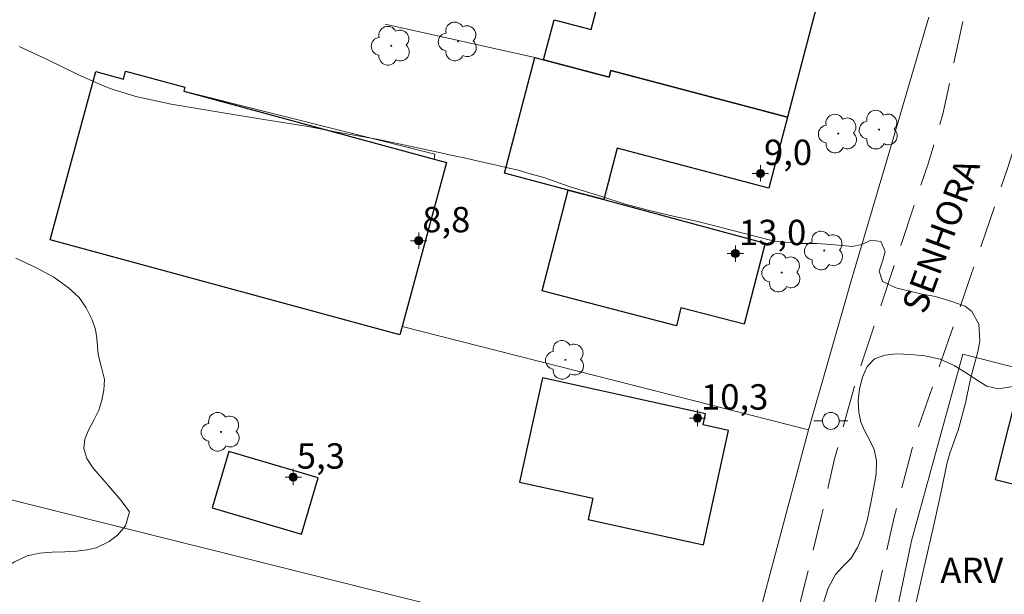
# Model space of a CAD drawing. Units: metres. Extents: x 278272 to 278788, y 1680985 to 1681550.
# Drawn here: x 278444 to 278502, y 1681221 to 1681255 of the extents above; entities that cross this region are included whole.
import ezdxf

# ---------------------------------------------------------------- set-up
doc = ezdxf.new("R2010")
doc.units = ezdxf.units.M
doc.header["$MEASUREMENT"] = 0
doc.linetypes.add('HIDDEN', pattern=[0.375, 0.25, -0.125])
for name, color, linetype, lineweight, true_color in [('Arvores_Isoladas', 7, 'Continuous', 18, 0x00ff33), ('Curvas_Intermediarias', 7, 'Continuous', 9, 0x783c14), ('Pto_Cotado_Cone_Aproximacao', 7, 'Continuous', 9, 0x783c14), ('Topon_Vegetacao', 7, 'Continuous', 9, 0x00ff33), ('Vegetacao', 7, 'Orla8', 9, 0x00ff33)]:
    doc.layers.add(name, color=color, linetype=linetype, lineweight=lineweight, true_color=true_color)
for name, color, linetype, lineweight in [('Cerca', 8, 'Cerca', 20), ('Edificacoes', 7, 'Continuous', 30), ('Muro_Grade', 8, 'Continuous', 20), ('Nao_Pavimentada_S_Mfio', 10, 'HIDDEN', 15), ('Poste', 7, 'Continuous', 9), ('Topon_de_Vias', 7, 'Continuous', 9)]:
    doc.layers.add(name, color=color, linetype=linetype, lineweight=lineweight)
doc.styles.add('Arial', font='arial.ttf', dxfattribs={"height": 1.5})
doc.styles.get("Standard").update_dxf_attribs({"font": 'arial.ttf'})
doc.linetypes.add('Cerca', pattern='A,10,0,["X",Standard,S=1,R=0,X=0,Y=-0.5],0.1', length=10.1)
doc.linetypes.add('Orla8', pattern='A,6,-0.5,["V",Standard,S=1,R=0,X=-0.5,Y=-1],-0.5,6,-0.5,["V",Standard,S=1,R=0,X=-0.5,Y=-1],-0.5', length=14)

# ---------------------------------------------------------------- blocks, each defined once
blk = doc.blocks.new('A$C52224A24')
at = {"layer": 'Pto_Cotado_Cone_Aproximacao', "linetype": 'Continuous', "lineweight": 9, "true_color": 0x783c14}
blk.add_hatch(color=36, dxfattribs=at).paths.add_polyline_path([(0.48, 0.72, 1), (0.48, 0.24, 1)])
at = {"layer": 'Pto_Cotado_Cone_Aproximacao', "color": 36, "linetype": 'Continuous', "lineweight": 9, "true_color": 0x783c14, "elevation": 10.535}
blk.add_lwpolyline([(0.48, 0.24, -1), (0.48, 0.72, -1)], format="xyb", close=True, dxfattribs=at)
at = {"layer": 'Pto_Cotado_Cone_Aproximacao', "color": 36, "linetype": 'Continuous', "lineweight": 9, "ltscale": 0.001, "true_color": 0x783c14, "elevation": 10.535}
for points in [[(0.48, 0.48), (0.48, 0.96)], [(0.48, 0.48), (0, 0.48)], [(0.48, 0), (0.48, 0.48)], [(0.96, 0.48), (0.48, 0.48)]]:
    blk.add_lwpolyline(points, dxfattribs=at)
blk = doc.blocks.new('CotasCA')
at = {"layer": 'Pto_Cotado_Cone_Aproximacao', "linetype": 'Continuous', "lineweight": 9, "true_color": 0x783c14}
blk.add_hatch(color=36, dxfattribs=at).paths.add_polyline_path([(0, 0.24, 1), (0, -0.24, 1)])
at = {"layer": 'Pto_Cotado_Cone_Aproximacao', "color": 36, "linetype": 'Continuous', "lineweight": 9, "true_color": 0x783c14, "flags": 128}
blk.add_lwpolyline([(0, -0.24, -1), (0, 0.24, -1)], format="xyb", close=True, dxfattribs=at)
at = {"layer": 'Pto_Cotado_Cone_Aproximacao', "color": 36, "linetype": 'Continuous', "lineweight": 9, "true_color": 0x783c14}
blk.add_blockref('A$C52224A24', (-0.48, -0.48, -10.535), dxfattribs=at)
blk = doc.blocks.new('Arvore')
at = {"layer": 'Arvores_Isoladas'}
blk.add_lwpolyline([(-0.718, 0.493, 0.872324), (-0.722, -0.551, 0.862983), (0.284, -0.827, 0.900105), (0.89, 0.029, 0.863155), (0.262, 0.861, 0.882486)], format="xyb", close=True, dxfattribs=at)
blk.add_circle((0, 0), 0.0286, dxfattribs=at)
blk = doc.blocks.new('Poste')
at = {"layer": 'Poste'}
for points in [[(-0.5, 0), (-1, 0)], [(0.5, 0), (1, 0)]]:
    blk.add_lwpolyline(points, dxfattribs=at)
blk.add_lwpolyline([(0, 0.5, 1), (0, -0.5, 1)], format="xyb", close=True, dxfattribs=at)

msp = doc.modelspace()

# ---------------------------------------------------------------- linework, layer by layer
at = {"layer": 'Cerca', "flags": 128}
for points in [[(278490.76, 1681231.042), (278493.27, 1681239.85), (278495.647, 1681247.916), (278497.859, 1681255.424)], [(278474.587, 1681253.044), (278465.756, 1681255.007)], [(278466.747, 1681237.152), (278490.76, 1681231.042)], [(278488.565, 1681180.728), (278491.374, 1681195.206), (278491.869, 1681197.76), (278493.877, 1681209.205), (278495.322, 1681217.205), (278496.829, 1681224.496), (278499.871, 1681235.516), (278503.403, 1681234.611)], [(278490.76, 1681231.042), (278486.769, 1681216.135)], [(278486.769, 1681216.135), (278443.664, 1681226.907), (278439.262, 1681228.012)]]:
    msp.add_lwpolyline(points, dxfattribs=at)
at = {"layer": 'Curvas_Intermediarias', "elevation": 2, "flags": 128}
for points in [[(278444.136, 1681253.696), (278445.759, 1681252.946), (278447.552, 1681252.063), (278449.204, 1681251.328), (278449.697, 1681251.166), (278451.03, 1681250.737), (278453.111, 1681250.299), (278455.948, 1681249.827), (278458.578, 1681249.375), (278459.707, 1681249.203), (278461.212, 1681248.964), (278462.917, 1681248.646), (278465.254, 1681248.23), (278467.474, 1681247.751), (278468.855, 1681247.454), (278469.623, 1681247.274), (278470.515, 1681247.106), (278471.418, 1681246.88), (278472.223, 1681246.708), (278472.901, 1681246.558), (278473.619, 1681246.389), (278474.173, 1681246.22), (278475.129, 1681245.949), (278476.672, 1681245.414), (278478.554, 1681244.843), (278479.856, 1681244.398), (278481.2, 1681244.042), (278482.574, 1681243.723), (278484.286, 1681243.344), (278486.209, 1681242.852), (278487.891, 1681242.412), (278488.731, 1681242.206), (278489.607, 1681242.113), (278490.16, 1681242.057), (278490.732, 1681242.051), (278491.244, 1681242.067), (278492.079, 1681242.001), (278492.726, 1681241.934), (278493.335, 1681241.89), (278493.899, 1681242.005), (278494.437, 1681242.26), (278495.016, 1681242.171), (278495.273, 1681241.588), (278495.146, 1681241.072), (278494.914, 1681240.427), (278495.126, 1681239.814), (278495.913, 1681239.441), (278497.468, 1681239.069), (278498.254, 1681238.923), (278499.21, 1681238.637), (278500.004, 1681238.355), (278500.404, 1681238.037), (278500.815, 1681237.292), (278500.874, 1681236.318), (278500.747, 1681235.651), (278500.542, 1681234.881), (278500.291, 1681233.99), (278500.016, 1681232.633), (278499.586, 1681231.037), (278499.093, 1681229.664), (278498.925, 1681229.038), (278498.597, 1681227.484), (278498.168, 1681225.524), (278497.609, 1681223.045), (278497.031, 1681220.516)], [(278450.654, 1681226.209), (278450.153, 1681226.871), (278449.648, 1681227.468), (278449.082, 1681228.141), (278448.516, 1681228.784), (278448.128, 1681229.356), (278447.961, 1681229.946), (278448.02, 1681230.5), (278448.226, 1681231.034), (278448.552, 1681231.63), (278448.833, 1681232.218), (278449.016, 1681232.813), (278449.139, 1681233.393), (278449.168, 1681234.022), (278448.997, 1681234.738), (278448.792, 1681235.511), (278448.727, 1681236.469), (278448.635, 1681236.969), (278448.442, 1681237.541), (278448.091, 1681238.256), (278447.676, 1681238.862), (278447.047, 1681239.448), (278446.176, 1681240.063), (278445.152, 1681240.614), (278443.932, 1681241.187)], [(278441.436, 1681221.331), (278442.26, 1681222.153), (278443.099, 1681222.781), (278443.866, 1681223.259), (278444.61, 1681223.606), (278445.34, 1681223.768), (278446.091, 1681223.822), (278446.84, 1681223.849), (278447.52, 1681223.875), (278448.155, 1681223.964), (278448.685, 1681224.076), (278449.445, 1681224.446), (278449.938, 1681224.827), (278450.408, 1681225.371), (278450.566, 1681225.934), (278450.654, 1681226.209)]]:
    msp.add_lwpolyline(points, dxfattribs=at)
at = {"layer": 'Edificacoes', "flags": 128}
for points in [[(278489.512, 1681249.528), (278479.072, 1681252.271), (278478.973, 1681251.891), (278475.105, 1681252.908), (278475.105, 1681252.908), (278475.728, 1681255.276), (278477.919, 1681254.7), (278479.076, 1681259.104), (278482.225, 1681258.277), (278482.561, 1681259.554), (278491.528, 1681257.198)], [(278479.072, 1681252.271), (278489.512, 1681249.528), (278488.41, 1681245.335), (278479.454, 1681247.689), (278478.659, 1681244.664), (278476.555, 1681245.217), (278472.79, 1681246.206), (278474.587, 1681253.044), (278475.105, 1681252.908), (278478.973, 1681251.891)], [(278466.613, 1681236.659), (278445.969, 1681242.269), (278448.672, 1681252.215), (278450.29, 1681251.775), (278450.419, 1681252.248), (278453.915, 1681251.298), (278453.851, 1681251.062), (278468.652, 1681247.04), (278469.38, 1681246.842), (278466.747, 1681237.152)], [(278482.947, 1681237.203), (278475.013, 1681239.253), (278476.555, 1681245.217), (278476.555, 1681245.217), (278478.659, 1681244.664), (278488.197, 1681242.083), (278486.959, 1681237.292), (278483.22, 1681238.259)], [(278512.561, 1681232.31), (278503.403, 1681234.611), (278501.77, 1681228.113), (278512.901, 1681225.316), (278514.109, 1681230.124), (278512.136, 1681230.619)], [(278477.746, 1681225.759), (278484.541, 1681224.258), (278486.035, 1681231.017), (278484.531, 1681231.349), (278484.675, 1681231.998), (278475.045, 1681234.125), (278473.685, 1681227.966), (278478.021, 1681227.008)], [(278455.54, 1681226.44), (278460.818, 1681224.885), (278461.8, 1681228.219), (278456.521, 1681229.771)]]:
    msp.add_lwpolyline(points, close=True, dxfattribs=at)
at = {"layer": 'Muro_Grade', "flags": 128}
msp.add_lwpolyline([(278453.851, 1681251.062), (278468.676, 1681247.337), (278468.652, 1681247.04)], dxfattribs=at)
at = {"layer": 'Nao_Pavimentada_S_Mfio', "ltscale": 10, "flags": 128}
for points in [[(278515.018, 1681545.114), (278514.976, 1681542.126), (278515.128, 1681536.83), (278515.301, 1681533.51), (278515.563, 1681529.579), (278515.878, 1681525.884), (278516.078, 1681521.965), (278517.472, 1681506.707), (278519.387, 1681489.715), (278520.335, 1681478), (278521.556, 1681464.89), (278522.806, 1681448.099), (278523.501, 1681439.343), (278523.495, 1681434.475), (278523.449, 1681432.257), (278523.116, 1681427.976), (278522.843, 1681425.085), (278522.178, 1681422.007), (278521.487, 1681419.428), (278520.259, 1681416.095), (278517.848, 1681409.599), (278517.404, 1681407.434), (278517.138, 1681405.715), (278516.577, 1681402.697), (278516.139, 1681400.557), (278515.798, 1681398.629), (278515.372, 1681395.135), (278515.061, 1681390.819), (278514.409, 1681380.042), (278513.259, 1681365.483), (278512.899, 1681351.279), (278512.296, 1681338.983), (278511.617, 1681332.137), (278510.4, 1681325.424), (278508.469, 1681315.358), (278506.85, 1681307.801), (278505.262, 1681300.201), (278504.428, 1681293.451), (278502.746, 1681275.717), (278502.333, 1681269.108), (278501.985, 1681265.668), (278501.359, 1681262.098), (278499.65, 1681254.166), (278498.687, 1681249.692), (278497.83, 1681246.826), (278495.929, 1681241.092), (278493.573, 1681233.99), (278492.288, 1681229.344), (278491.52, 1681225.973), (278488.726, 1681214.605), (278487.732, 1681208.654), (278486.212, 1681199.688), (278483.047, 1681183.613), (278480.374, 1681173.345), (278476.595, 1681159.617), (278473.157, 1681147.766), (278468.642, 1681128.93), (278468.238, 1681128.129), (278467.798, 1681127.672), (278467.412, 1681127.475), (278466.823, 1681127.274), (278465.106, 1681127.111), (278463.594, 1681127.452), (278461.428, 1681127.972), (278417.939, 1681141.981), (278390.809, 1681151.774), (278378.214, 1681156.959), (278364.374, 1681162.499), (278350.564, 1681168.211), (278344.05, 1681170.976), (278339.566, 1681172.85), (278336.147, 1681174.145), (278334.356, 1681174.901), (278331.17, 1681176.119), (278329.003, 1681177.004), (278317.794, 1681180.241), (278303.904, 1681184.826), (278291.434, 1681189.412), (278288.099, 1681190.599)], [(278439.247, 1680990.705), (278442.937, 1681006.508), (278447.804, 1681026.202), (278453.906, 1681051.081), (278459.928, 1681077.183), (278465.242, 1681098.767), (278470.912, 1681120.716), (278479.767, 1681152.592), (278486.79, 1681180.999), (278489.867, 1681195.529), (278492.72, 1681211.78), (278493.396, 1681215.725), (278494.531, 1681220.139), (278495.811, 1681225.895), (278497.099, 1681230.788), (278500.335, 1681240.164), (278502.522, 1681246.557), (278503.246, 1681248.845), (278504.141, 1681251.591), (278504.761, 1681254.286), (278505.256, 1681256.469), (278506.022, 1681259.679), (278506.404, 1681262.089), (278506.66, 1681265.149), (278507.982, 1681279.959), (278509.561, 1681292.708), (278510.528, 1681302.515), (278511.016, 1681305.171), (278512.48, 1681313.034), (278515.045, 1681324.68), (278516.382, 1681333.73), (278517.043, 1681337.94), (278517.281, 1681340.091), (278517.403, 1681342.548), (278517.673, 1681348.603), (278517.214, 1681358.113), (278517.931, 1681375.24), (278519.232, 1681393.836), (278520.025, 1681402.329), (278520.275, 1681404.682), (278520.456, 1681405.566), (278520.63, 1681406.344), (278520.949, 1681407.045), (278524.058, 1681413.664), (278525.935, 1681419.648), (278526.747, 1681423.808), (278527.177, 1681426.485), (278527.496, 1681429.493), (278527.6, 1681432.321), (278527.723, 1681434.852), (278527.445, 1681442.219), (278527.088, 1681446.771), (278526.709, 1681452.846), (278524.788, 1681473.906), (278523.931, 1681494.643), (278522.291, 1681508.825), (278521.826, 1681513.965), (278520.455, 1681530.236), (278520.245, 1681533.228), (278519.932, 1681535.894), (278519.804, 1681540.33), (278519.918, 1681545.124)]]:
    msp.add_lwpolyline(points, dxfattribs=at)
at = {"layer": 'Vegetacao', "flags": 128}
msp.add_lwpolyline([(278511.751, 1681226.135), (278511.948, 1681225.587), (278511.901, 1681224.962), (278511.706, 1681224.38), (278511.271, 1681223.82), (278511.104, 1681223.144), (278511.305, 1681222.683), (278511.759, 1681222.218), (278512.345, 1681221.932), (278513.013, 1681221.986), (278513.64, 1681222.369), (278514.195, 1681223.006), (278514.621, 1681223.71), (278514.803, 1681224.388), (278514.856, 1681225.083), (278514.885, 1681225.778), (278515.11, 1681226.86), (278515.336, 1681227.321), (278515.963, 1681228.044), (278516.424, 1681228.271), (278516.957, 1681228.43), (278517.552, 1681228.487), (278518.144, 1681228.4), (278518.737, 1681228.185), (278519.288, 1681227.902), (278519.805, 1681227.584), (278520.266, 1681227.196), (278520.673, 1681226.734), (278520.911, 1681226.228), (278521.011, 1681225.575), (278521.039, 1681224.873), (278521.068, 1681224.133), (278521.03, 1681223.467), (278520.901, 1681222.837), (278520.71, 1681222.232), (278520.5, 1681221.691), (278520.045, 1681220.798), (278519.722, 1681220.379), (278519.321, 1681219.995), (278518.876, 1681219.656), (278518.443, 1681219.394), (278517.967, 1681219.209), (278517.444, 1681219.11), (278516.901, 1681219.069), (278516.341, 1681219.169), (278515.692, 1681219.404), (278515.034, 1681219.635), (278514.394, 1681219.809), (278513.805, 1681219.816), (278513.31, 1681219.612), (278512.887, 1681219.219), (278512.028, 1681218.605), (278511.414, 1681218.542), (278510.69, 1681218.508), (278509.916, 1681218.531), (278509.123, 1681218.554), (278508.23, 1681218.527), (278507.299, 1681218.435), (278506.34, 1681218.199), (278505.331, 1681217.759), (278504.387, 1681217.245), (278503.528, 1681216.624), (278502.858, 1681215.953), (278502.406, 1681215.23), (278502.068, 1681214.538), (278501.72, 1681213.76), (278501.293, 1681213.012), (278500.767, 1681212.321), (278500.171, 1681211.738), (278499.544, 1681211.214), (278498.811, 1681210.722), (278498.061, 1681210.278), (278497.359, 1681209.869), (278496.648, 1681209.476), (278495.962, 1681209.121), (278495.341, 1681208.789), (278494.695, 1681208.598), (278494.053, 1681208.518), (278493.442, 1681208.478), (278492.89, 1681208.459), (278492.386, 1681208.476), (278491.865, 1681208.579), (278491.129, 1681208.987), (278490.722, 1681209.583), (278490.615, 1681210.147), (278490.697, 1681210.73), (278490.8, 1681211.309), (278490.882, 1681212.046), (278490.86, 1681212.856), (278490.807, 1681213.698), (278490.779, 1681214.502), (278490.789, 1681215.267), (278490.773, 1681216.097), (278490.789, 1681216.952), (278490.924, 1681217.839), (278491.137, 1681218.787), (278491.332, 1681219.754), (278491.598, 1681220.704), (278491.921, 1681221.7), (278492.338, 1681222.503), (278492.824, 1681223.018), (278493.279, 1681223.476), (278493.648, 1681224.103), (278493.962, 1681224.833), (278494.21, 1681225.7), (278494.407, 1681226.638), (278494.583, 1681227.567), (278494.752, 1681228.438), (278494.768, 1681229.229), (278494.631, 1681229.889), (278494.377, 1681230.43), (278494.076, 1681230.969), (278493.841, 1681231.51), (278493.722, 1681232.093), (278493.678, 1681232.766), (278493.757, 1681233.473), (278493.936, 1681234.168), (278494.218, 1681234.795), (278494.654, 1681235.246), (278495.249, 1681235.457), (278495.948, 1681235.543), (278496.766, 1681235.506), (278497.628, 1681235.425), (278498.527, 1681235.222), (278499.348, 1681234.856), (278500.066, 1681234.416), (278500.68, 1681234.005), (278501.285, 1681233.63), (278501.946, 1681233.479), (278502.704, 1681233.593), (278503.45, 1681233.694), (278504.14, 1681233.527), (278504.729, 1681233.244), (278505.227, 1681232.856), (278505.838, 1681232.019), (278505.973, 1681231.497), (278506.067, 1681230.908), (278506.186, 1681230.344), (278506.395, 1681229.815), (278506.681, 1681229.35), (278507.025, 1681228.953), (278507.442, 1681228.622), (278507.931, 1681228.314), (278508.451, 1681228.064), (278509.034, 1681227.877), (278509.617, 1681227.78), (278510.149, 1681227.639), (278510.933, 1681227.119), (278511.281, 1681226.571)], close=True, dxfattribs=at)

# ---------------------------------------------------------------- block references
at = {"layer": 'Arvores_Isoladas'}
for p in [(278466.107, 1681253.742), (278470.061, 1681253.996), (278492.51, 1681248.549), (278494.919, 1681248.784), (278491.684, 1681241.643), (278489.17, 1681240.337), (278476.394, 1681235.187), (278456.056, 1681230.932)]:
    msp.add_blockref('Arvore', p, dxfattribs=at)
at = {"layer": 'Poste'}
msp.add_blockref('Poste', (278492.068, 1681231.576), dxfattribs=at)
at = {"layer": 'Pto_Cotado_Cone_Aproximacao'}
for p in [(278487.911, 1681246.197, 8.959), (278467.731, 1681242.225, 8.781), (278486.432, 1681241.464, 13.017), (278484.194, 1681231.747, 10.273), (278460.32, 1681228.259, 5.313)]:
    msp.add_blockref('CotasCA', p, dxfattribs=at)

# ---------------------------------------------------------------- texts
at = {"layer": 'Pto_Cotado_Cone_Aproximacao', "style": 'Arial'}
for s, p in [('9,0', (278488.122, 1681246.695, 8.959)), ('8,8', (278467.942, 1681242.723, 8.781)), ('13,0', (278486.643, 1681241.962, 13.017)), ('10,3', (278484.405, 1681232.245, 10.273)), ('5,3', (278460.531, 1681228.757, 5.313))]:
    msp.add_text(s, height=1.5, dxfattribs=at).set_placement(p)
at = {"layer": 'Topon_de_Vias', "style": 'Arial'}
msp.add_text('SENHORA', height=1.5, rotation=69.72301, dxfattribs=at).set_placement((278497.638, 1681237.819))
at = {"layer": 'Topon_Vegetacao', "style": 'Arial'}
msp.add_text('ARV', height=1.5, dxfattribs=at).set_placement((278498.534, 1681221.999))

doc.saveas('drawing.dxf')
